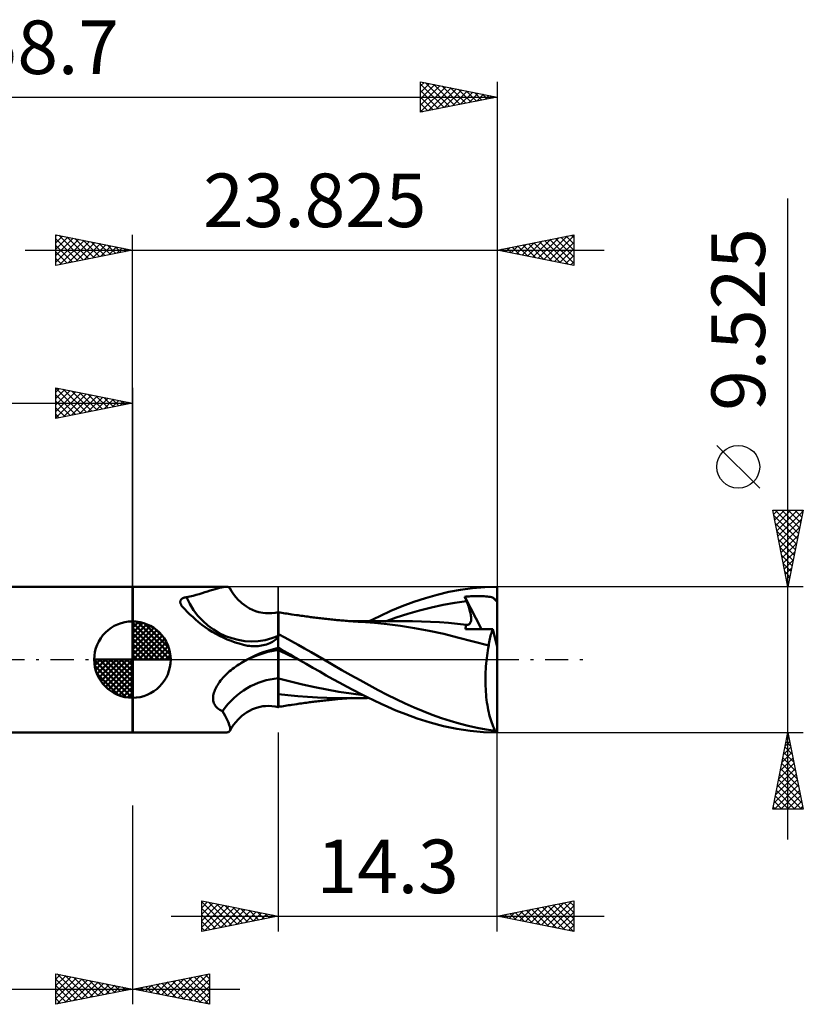
# Model space of a CAD drawing. Units: millimetres. Extents: x -51.9 to 43.8, y -22.5 to 41.8.
# Drawn here: x -7.4 to 43.8, y -22.5 to 41.8 of the extents above; entities that cross this region are included whole.
import ezdxf
from ezdxf.enums import TextEntityAlignment as Align

# ---------------------------------------------------------------- set-up
doc = ezdxf.new("R2010")
doc.units = ezdxf.units.MM
doc.header["$LTSCALE"] = 3.8
doc.linetypes.add('LONGDASH_DASH', pattern=[0.85, 0.4, -0.2, 0.05, -0.2])
for name, color, linetype in [('1', 4, 'CONTINUOUS'), ('2', 7, 'CONTINUOUS'), ('4', 2, 'LONGDASH_DASH'), ('CUT', 1, 'CONTINUOUS'), ('NOCUT', 7, 'CONTINUOUS'), ('SK1', 4, 'CONTINUOUS'), ('SK2', 7, 'CONTINUOUS'), ('SK4', 2, 'LONGDASH_DASH')]:
    doc.layers.add(name, color=color, linetype=linetype)
doc.styles.get("Standard").update_dxf_attribs({"font": 'Monospac821 BT'})

msp = doc.modelspace()

# ---------------------------------------------------------------- linework, layer by layer
at = {"layer": '1', "color": 4, "linetype": 'CONTINUOUS', "lineweight": 50}
for p, q in [((-0.01, 4.762), (0.015, 4.762)), ((-0.01, -4.763), (-0.01, 4.762)), ((0.015, -4.763), (0.015, 4.762)), ((0.015, 4.762), (6.109, 4.762)), ((4.905, 4.456), (5.076, 4.511)), ((5.076, 4.511), (5.239, 4.562)), ((5.239, 4.562), (5.393, 4.61)), ((5.393, 4.61), (5.539, 4.653)), ((5.539, 4.653), (5.675, 4.691)), ((5.675, 4.691), (5.801, 4.721)), ((5.801, 4.721), (5.916, 4.744)), ((5.916, 4.744), (6.019, 4.758)), ((6.019, 4.758), (6.109, 4.762)), ((6.166, 4.76), (6.109, 4.762)), ((6.216, 4.752), (6.166, 4.76)), ((6.26, 4.738), (6.216, 4.752)), ((6.296, 4.719), (6.26, 4.738)), ((6.325, 4.693), (6.296, 4.719)), ((6.347, 4.662), (6.325, 4.693)), ((6.459, 4.467), (6.347, 4.662)), ((20.66, 4.418), (21.421, 4.565)), ((21.421, 4.565), (22.207, 4.673)), ((22.207, 4.673), (23.011, 4.74)), ((23.011, 4.74), (23.815, 4.762)), ((23.815, 0.835), (23.815, 4.762)), ((3.13, 3.85), (3.139, 3.871)), ((3.139, 3.871), (3.15, 3.892)), ((3.15, 3.892), (3.163, 3.912)), ((3.163, 3.912), (3.179, 3.931)), ((3.179, 3.931), (3.197, 3.949)), ((3.197, 3.949), (3.218, 3.967)), ((3.218, 3.967), (3.24, 3.983)), ((3.24, 3.983), (3.265, 3.998)), ((3.265, 3.998), (3.292, 4.013)), ((3.292, 4.013), (3.32, 4.026)), ((3.32, 4.026), (3.35, 4.037)), ((3.35, 4.037), (3.382, 4.048)), ((3.382, 4.048), (3.415, 4.057)), ((3.415, 4.057), (3.45, 4.065)), ((3.45, 4.065), (3.485, 4.071)), ((3.485, 4.071), (3.521, 4.077)), ((3.521, 4.077), (3.738, 4.123)), ((3.738, 4.123), (3.949, 4.174)), ((3.949, 4.174), (4.154, 4.228)), ((4.154, 4.228), (4.352, 4.284)), ((4.352, 4.284), (4.543, 4.342)), ((4.543, 4.342), (4.728, 4.399)), ((4.728, 4.399), (4.905, 4.456)), ((6.592, 4.268), (6.459, 4.467)), ((6.738, 4.08), (6.592, 4.268)), ((6.897, 3.905), (6.738, 4.08)), ((7.066, 3.743), (6.897, 3.905)), ((18.375, 3.766), (19.138, 4.017)), ((19.138, 4.017), (19.902, 4.235)), ((19.902, 4.235), (20.66, 4.418)), ((21.699, 4.106), (21.796, 4.115)), ((21.715, 4.065), (21.699, 4.106)), ((22.794, 1.982), (21.699, 4.106)), ((21.732, 4.024), (21.715, 4.065)), ((21.749, 3.983), (21.732, 4.024)), ((21.766, 3.942), (21.749, 3.983)), ((21.783, 3.9), (21.766, 3.942)), ((21.8, 3.859), (21.783, 3.9)), ((21.796, 4.115), (21.894, 4.122)), ((21.894, 4.122), (21.993, 4.129)), ((21.993, 4.129), (22.091, 4.135)), ((22.091, 4.135), (22.188, 4.14)), ((22.188, 4.14), (22.286, 4.144)), ((22.286, 4.144), (22.383, 4.147)), ((22.383, 4.147), (22.479, 4.149)), ((22.479, 4.149), (22.575, 4.15)), ((22.575, 4.15), (22.669, 4.15)), ((22.767, 4.149), (22.669, 4.15)), ((22.871, 4.146), (22.767, 4.149)), ((22.977, 4.141), (22.871, 4.146)), ((23.083, 4.134), (22.977, 4.141)), ((23.186, 4.123), (23.083, 4.134)), ((23.283, 4.11), (23.186, 4.123)), ((23.369, 4.093), (23.283, 4.11)), ((23.441, 4.074), (23.369, 4.093)), ((23.503, 4.051), (23.441, 4.074)), ((23.554, 4.027), (23.503, 4.051)), ((23.598, 3.999), (23.554, 4.027)), ((23.636, 3.966), (23.598, 3.999)), ((23.669, 3.929), (23.636, 3.966)), ((23.669, 3.929), (23.693, 3.93)), ((23.682, 3.914), (23.669, 3.929)), ((23.698, 3.897), (23.682, 3.914)), ((23.693, 3.93), (23.718, 3.93)), ((23.717, 3.88), (23.698, 3.897)), ((23.738, 3.862), (23.717, 3.88)), ((23.718, 3.93), (23.742, 3.93)), ((23.761, 3.844), (23.738, 3.862)), ((23.742, 3.93), (23.766, 3.93)), ((23.766, 3.93), (23.791, 3.93)), ((23.815, 3.93), (23.791, 3.93)), ((3.116, 3.78), (3.119, 3.804)), ((3.116, 3.755), (3.116, 3.78)), ((3.119, 3.729), (3.116, 3.755)), ((3.119, 3.804), (3.123, 3.827)), ((3.124, 3.702), (3.119, 3.729)), ((3.123, 3.827), (3.13, 3.85)), ((3.131, 3.674), (3.124, 3.702)), ((3.14, 3.646), (3.131, 3.674)), ((3.152, 3.618), (3.14, 3.646)), ((3.167, 3.588), (3.152, 3.618)), ((3.178, 3.567), (3.167, 3.588)), ((3.191, 3.545), (3.178, 3.567)), ((3.206, 3.523), (3.191, 3.545)), ((3.221, 3.501), (3.206, 3.523)), ((3.238, 3.479), (3.221, 3.501)), ((3.256, 3.456), (3.238, 3.479)), ((3.413, 3.292), (3.256, 3.456)), ((3.577, 3.124), (3.413, 3.292)), ((7.134, 3.684), (7.066, 3.743)), ((7.281, 3.569), (7.134, 3.684)), ((7.434, 3.464), (7.281, 3.569)), ((7.63, 3.348), (7.434, 3.464)), ((7.831, 3.249), (7.63, 3.348)), ((8.039, 3.168), (7.831, 3.249)), ((16.879, 3.178), (17.616, 3.484)), ((17.616, 3.484), (18.375, 3.766)), ((18.754, 3.216), (19.519, 3.41)), ((19.519, 3.41), (20.285, 3.576)), ((20.285, 3.576), (21.051, 3.714)), ((21.051, 3.714), (21.817, 3.818)), ((21.817, 3.818), (21.8, 3.859)), ((21.857, 3.72), (21.817, 3.818)), ((21.894, 3.624), (21.857, 3.72)), ((21.928, 3.53), (21.894, 3.624)), ((21.96, 3.438), (21.928, 3.53)), ((21.989, 3.348), (21.96, 3.438)), ((22.015, 3.26), (21.989, 3.348)), ((22.039, 3.175), (22.015, 3.26)), ((23.787, 3.825), (23.761, 3.844)), ((23.815, 3.806), (23.787, 3.825)), ((3.748, 2.955), (3.577, 3.124)), ((3.928, 2.784), (3.748, 2.955)), ((4.117, 2.614), (3.928, 2.784)), ((4.315, 2.446), (4.117, 2.614)), ((8.249, 3.105), (8.039, 3.168)), ((8.501, 3.053), (8.249, 3.105)), ((8.675, 3.033), (8.501, 3.053)), ((8.889, 3.024), (8.675, 3.033)), ((8.889, 3.024), (9.102, 3.033)), ((9.102, 3.033), (9.31, 3.06)), ((9.31, 3.06), (9.515, 3.104)), ((9.515, 3.104), (9.517, 3.104)), ((9.515, -3.104), (9.515, 3.104)), ((9.517, 3.104), (9.518, 3.105)), ((9.518, 3.105), (9.52, 3.105)), ((9.52, 3.105), (9.522, 3.106)), ((9.522, 3.106), (9.523, 3.106)), ((9.523, 3.106), (9.525, 3.107)), ((9.525, 1.503), (9.525, 3.107)), ((9.634, 3.073), (9.525, 3.091)), ((9.743, 3.055), (9.634, 3.073)), ((9.852, 3.038), (9.743, 3.055)), ((9.961, 3.021), (9.852, 3.038)), ((10.07, 3.004), (9.961, 3.021)), ((10.179, 2.987), (10.07, 3.004)), ((10.288, 2.97), (10.179, 2.987)), ((10.397, 2.954), (10.288, 2.97)), ((10.551, 2.931), (10.397, 2.954)), ((10.706, 2.909), (10.551, 2.931)), ((10.811, 2.894), (10.706, 2.909)), ((10.915, 2.879), (10.811, 2.894)), ((11.02, 2.864), (10.915, 2.879)), ((11.124, 2.85), (11.02, 2.864)), ((11.229, 2.835), (11.124, 2.85)), ((11.333, 2.821), (11.229, 2.835)), ((11.438, 2.807), (11.333, 2.821)), ((11.543, 2.793), (11.438, 2.807)), ((11.629, 2.782), (11.543, 2.793)), ((11.715, 2.771), (11.629, 2.782)), ((11.801, 2.76), (11.715, 2.771)), ((11.887, 2.749), (11.801, 2.76)), ((11.985, 2.737), (11.887, 2.749)), ((12.082, 2.725), (11.985, 2.737)), ((12.18, 2.713), (12.082, 2.725)), ((12.278, 2.701), (12.18, 2.713)), ((12.375, 2.69), (12.278, 2.701)), ((12.473, 2.678), (12.375, 2.69)), ((12.57, 2.667), (12.473, 2.678)), ((12.668, 2.656), (12.57, 2.667)), ((12.768, 2.645), (12.668, 2.656)), ((12.868, 2.634), (12.768, 2.645)), ((12.968, 2.624), (12.868, 2.634)), ((13.068, 2.613), (12.968, 2.624)), ((13.16, 2.604), (13.068, 2.613)), ((13.251, 2.595), (13.16, 2.604)), ((13.343, 2.587), (13.251, 2.595)), ((13.434, 2.578), (13.343, 2.587)), ((13.525, 2.57), (13.434, 2.578)), ((15.419, 2.498), (16.152, 2.848)), ((16.152, 2.848), (16.879, 3.178)), ((16.456, 2.469), (17.222, 2.747)), ((17.222, 2.747), (17.988, 2.995)), ((17.988, 2.995), (18.754, 3.216)), ((22.059, 3.093), (22.039, 3.175)), ((22.077, 3.013), (22.059, 3.093)), ((22.091, 2.936), (22.077, 3.013)), ((22.102, 2.862), (22.091, 2.936)), ((22.11, 2.791), (22.102, 2.862)), ((22.108, 2.538), (22.114, 2.595)), ((22.115, 2.722), (22.11, 2.791)), ((22.114, 2.595), (22.116, 2.657)), ((22.116, 2.657), (22.115, 2.722)), ((4.522, 2.282), (4.315, 2.446)), ((4.738, 2.123), (4.522, 2.282)), ((4.961, 1.97), (4.738, 2.123)), ((5.192, 1.824), (4.961, 1.97)), ((13.617, 2.562), (13.525, 2.57)), ((13.708, 2.554), (13.617, 2.562)), ((13.8, 2.546), (13.708, 2.554)), ((13.912, 2.537), (13.8, 2.546)), ((14.025, 2.528), (13.912, 2.537)), ((14.137, 2.52), (14.025, 2.528)), ((14.25, 2.511), (14.137, 2.52)), ((14.336, 2.505), (14.25, 2.511)), ((14.417, 2.511), (14.312, 2.512)), ((14.422, 2.499), (14.336, 2.505)), ((14.522, 2.511), (14.417, 2.511)), ((14.509, 2.493), (14.422, 2.499)), ((14.595, 2.488), (14.509, 2.493)), ((14.625, 2.511), (14.522, 2.511)), ((14.682, 2.482), (14.595, 2.488)), ((14.722, 2.511), (14.625, 2.511)), ((14.768, 2.477), (14.682, 2.482)), ((14.916, 2.51), (14.722, 2.511)), ((14.854, 2.472), (14.768, 2.477)), ((14.941, 2.467), (14.854, 2.472)), ((15.013, 2.51), (14.916, 2.51)), ((15.795, 2.406), (14.941, 2.467)), ((15.11, 2.51), (15.013, 2.51)), ((15.207, 2.51), (15.11, 2.51)), ((15.304, 2.51), (15.207, 2.51)), ((15.409, 2.509), (15.304, 2.51)), ((15.536, 2.509), (15.409, 2.509)), ((15.66, 2.509), (15.536, 2.509)), ((15.788, 2.509), (15.66, 2.509)), ((15.889, 2.509), (15.788, 2.509)), ((16.631, 2.318), (15.795, 2.406)), ((15.976, 2.508), (15.889, 2.509)), ((16.064, 2.508), (15.976, 2.508)), ((16.151, 2.508), (16.064, 2.508)), ((16.239, 2.508), (16.151, 2.508)), ((16.326, 2.508), (16.239, 2.508)), ((16.413, 2.508), (16.326, 2.508)), ((16.501, 2.508), (16.413, 2.508)), ((16.621, 2.507), (16.501, 2.508)), ((16.76, 2.507), (16.621, 2.507)), ((17.493, 2.201), (16.631, 2.318)), ((16.897, 2.507), (16.76, 2.507)), ((17.034, 2.507), (16.897, 2.507)), ((17.19, 2.507), (17.034, 2.507)), ((17.353, 2.506), (17.19, 2.507)), ((17.515, 2.506), (17.353, 2.506)), ((18.426, 2.052), (17.493, 2.201)), ((17.678, 2.506), (17.515, 2.506)), ((17.832, 2.505), (17.678, 2.506)), ((17.985, 2.505), (17.832, 2.505)), ((18.139, 2.504), (17.985, 2.505)), ((18.292, 2.504), (18.139, 2.504)), ((18.878, 2.496), (18.292, 2.504)), ((19.374, 1.877), (18.426, 2.052)), ((19.463, 2.476), (18.878, 2.496)), ((20.049, 2.444), (19.463, 2.476)), ((20.635, 2.398), (20.049, 2.444)), ((21.22, 2.341), (20.635, 2.398)), ((21.806, 2.271), (21.22, 2.341)), ((21.747, 1.987), (21.75, 2.034)), ((21.995, 1.986), (21.747, 1.987)), ((21.75, 2.034), (21.754, 2.08)), ((21.754, 2.08), (21.76, 2.122)), ((21.76, 2.122), (21.769, 2.163)), ((21.769, 2.163), (21.779, 2.201)), ((21.779, 2.201), (21.792, 2.238)), ((21.792, 2.238), (21.806, 2.271)), ((21.807, 2.271), (21.806, 2.271)), ((21.807, 2.271), (21.807, 2.271)), ((21.808, 2.271), (21.807, 2.271)), ((21.808, 2.271), (21.808, 2.271)), ((21.809, 2.271), (21.808, 2.271)), ((21.809, 2.271), (21.809, 2.271)), ((21.858, 2.268), (21.809, 2.271)), ((21.858, 2.268), (21.902, 2.272)), ((21.902, 2.272), (21.943, 2.283)), ((21.943, 2.283), (21.979, 2.301)), ((21.979, 2.301), (22.012, 2.325)), ((22.242, 1.985), (21.995, 1.986)), ((22.012, 2.325), (22.04, 2.356)), ((22.04, 2.356), (22.063, 2.393)), ((22.063, 2.393), (22.082, 2.436)), ((22.082, 2.436), (22.097, 2.484)), ((22.097, 2.484), (22.108, 2.538)), ((22.49, 1.984), (22.242, 1.985)), ((22.741, 1.982), (22.49, 1.984)), ((22.997, 1.981), (22.741, 1.982)), ((23.258, 1.98), (22.997, 1.981)), ((23.527, 1.978), (23.258, 1.98)), ((23.496, 1.902), (23.527, 1.978)), ((23.815, 0.835), (23.527, 1.978)), ((5.43, 1.686), (5.192, 1.824)), ((5.674, 1.557), (5.43, 1.686)), ((5.924, 1.436), (5.674, 1.557)), ((6.179, 1.324), (5.924, 1.436)), ((6.439, 1.221), (6.179, 1.324)), ((9.299, 1.268), (9.365, 1.322)), ((9.365, 1.322), (9.424, 1.377)), ((9.424, 1.377), (9.474, 1.432)), ((9.474, 1.432), (9.515, 1.488)), ((9.515, 1.488), (9.516, 1.49)), ((9.516, 1.49), (9.518, 1.492)), ((9.518, 1.492), (9.519, 1.494)), ((9.519, 1.494), (9.521, 1.497)), ((9.521, 1.497), (9.522, 1.499)), ((9.522, 1.499), (9.524, 1.501)), ((9.524, 1.501), (9.525, 1.503)), ((9.951, 1.44), (9.525, 1.671)), ((10.379, 1.206), (9.951, 1.44)), ((20.326, 1.674), (19.374, 1.877)), ((21.234, 1.449), (20.326, 1.674)), ((22.239, 1.189), (21.234, 1.449)), ((23.318, 1.248), (23.339, 1.353)), ((23.339, 1.353), (23.361, 1.455)), ((23.361, 1.455), (23.386, 1.553)), ((23.386, 1.553), (23.411, 1.647)), ((23.411, 1.647), (23.438, 1.736)), ((23.438, 1.736), (23.467, 1.822)), ((23.467, 1.822), (23.496, 1.902)), ((6.704, 1.128), (6.439, 1.221)), ((6.972, 1.044), (6.704, 1.128)), ((7.243, 0.97), (6.972, 1.044)), ((7.517, 0.906), (7.243, 0.97)), ((7.63, 0.89), (7.517, 0.906)), ((7.744, 0.878), (7.63, 0.89)), ((7.858, 0.871), (7.744, 0.878)), ((7.972, 0.87), (7.858, 0.871)), ((7.972, 0.87), (8.086, 0.873)), ((8.086, 0.873), (8.2, 0.881)), ((8.2, 0.881), (8.313, 0.894)), ((8.313, 0.894), (8.426, 0.912)), ((8.426, 0.912), (8.537, 0.935)), ((8.537, 0.935), (8.646, 0.962)), ((8.646, 0.962), (8.754, 0.995)), ((8.754, 0.995), (8.859, 1.032)), ((8.859, 1.032), (8.96, 1.073)), ((8.892, 0.599), (9.199, 0.69)), ((8.96, 1.073), (9.055, 1.118)), ((9.055, 1.118), (9.143, 1.166)), ((9.143, 1.166), (9.225, 1.216)), ((9.199, 0.69), (9.515, 0.769)), ((9.225, 1.216), (9.299, 1.268)), ((9.515, 0.769), (9.516, 0.769)), ((9.516, 0.769), (9.518, 0.77)), ((9.518, 0.77), (9.519, 0.77)), ((9.519, 0.77), (9.521, 0.77)), ((9.521, 0.77), (9.522, 0.771)), ((9.522, 0.771), (9.524, 0.771)), ((9.524, 0.771), (9.525, 0.771)), ((9.525, 0.76), (9.525, 0.771)), ((9.715, 0.652), (9.525, 0.76)), ((9.525, 0.74), (9.525, 0.76)), ((9.525, 0.721), (9.525, 0.74)), ((9.525, 0.701), (9.525, 0.721)), ((9.525, 0.681), (9.525, 0.701)), ((9.525, 0.662), (9.525, 0.681)), ((9.525, 0.642), (9.525, 0.662)), ((9.906, 0.544), (9.715, 0.652)), ((10.807, 0.968), (10.379, 1.206)), ((11.234, 0.728), (10.807, 0.968)), ((11.66, 0.484), (11.234, 0.728)), ((23.265, 0.913), (22.239, 1.189)), ((23.205, 0.596), (23.234, 0.757)), ((23.234, 0.757), (23.265, 0.913)), ((23.265, 0.913), (23.281, 1.028)), ((23.281, 1.028), (23.299, 1.139)), ((23.299, 1.139), (23.318, 1.248)), ((23.815, -4.718), (23.815, 0.835)), ((7.398, -0.043), (7.476, 0)), ((7.476, 0), (7.743, 0.138)), ((7.743, 0.138), (8.018, 0.268)), ((8.018, 0.268), (8.301, 0.388)), ((8.301, 0.388), (8.592, 0.499)), ((8.592, 0.499), (8.892, 0.599)), ((9.525, 0.622), (9.525, 0.642)), ((9.755, 0.515), (9.525, 0.622)), ((9.525, 0.594), (9.525, 0.622)), ((9.525, 0.556), (9.525, 0.594)), ((9.525, 0.508), (9.525, 0.556)), ((9.525, 0.451), (9.525, 0.508)), ((9.525, 0.385), (9.525, 0.451)), ((9.525, 0.31), (9.525, 0.385)), ((9.525, 0.227), (9.525, 0.31)), ((9.525, 0.136), (9.525, 0.227)), ((9.525, 0.038), (9.525, 0.136)), ((9.525, -0.067), (9.525, 0.038)), ((9.986, 0.407), (9.755, 0.515)), ((10.097, 0.435), (9.906, 0.544)), ((10.216, 0.299), (9.986, 0.407)), ((10.288, 0.327), (10.097, 0.435)), ((10.447, 0.19), (10.216, 0.299)), ((10.479, 0.218), (10.288, 0.327)), ((10.677, 0.082), (10.447, 0.19)), ((10.67, 0.109), (10.479, 0.218)), ((10.861, 0), (10.67, 0.109)), ((10.908, -0.027), (10.677, 0.082)), ((10.869, -0.004), (10.861, 0)), ((12.079, 0.241), (11.66, 0.484)), ((12.49, 0), (12.079, 0.241)), ((13.075, -0.343), (12.49, 0)), ((23.112, -0.084), (23.132, 0.091)), ((23.132, 0.091), (23.154, 0.263)), ((23.154, 0.263), (23.178, 0.431)), ((23.178, 0.431), (23.205, 0.596)), ((6.438, -0.685), (6.536, -0.607)), ((6.536, -0.607), (6.635, -0.53)), ((6.635, -0.53), (6.737, -0.456)), ((6.737, -0.456), (6.84, -0.385)), ((6.84, -0.385), (6.945, -0.316)), ((6.945, -0.316), (7.018, -0.268)), ((7.018, -0.268), (7.093, -0.222)), ((7.093, -0.222), (7.168, -0.176)), ((7.168, -0.176), (7.244, -0.131)), ((7.244, -0.131), (7.321, -0.087)), ((7.321, -0.087), (7.398, -0.043)), ((9.525, -0.179), (9.525, -0.067)), ((9.525, -0.297), (9.525, -0.179)), ((9.525, -0.42), (9.525, -0.297)), ((9.525, -0.548), (9.525, -0.42)), ((9.525, -0.68), (9.525, -0.548)), ((10.877, -0.009), (10.869, -0.004)), ((10.885, -0.013), (10.877, -0.009)), ((10.892, -0.018), (10.885, -0.013)), ((10.9, -0.022), (10.892, -0.018)), ((10.908, -0.027), (10.9, -0.022)), ((11.348, -0.279), (10.908, -0.027)), ((11.786, -0.53), (11.348, -0.279)), ((12.223, -0.783), (11.786, -0.53)), ((13.668, -0.683), (13.075, -0.343)), ((23.06, -0.809), (23.069, -0.625)), ((23.069, -0.625), (23.081, -0.442)), ((23.081, -0.442), (23.095, -0.262)), ((23.095, -0.262), (23.112, -0.084)), ((5.825, -1.287), (5.902, -1.198)), ((5.902, -1.198), (5.983, -1.109)), ((5.983, -1.109), (6.069, -1.02)), ((6.069, -1.02), (6.157, -0.933)), ((6.157, -0.933), (6.248, -0.849)), ((6.248, -0.849), (6.342, -0.766)), ((6.342, -0.766), (6.438, -0.685)), ((9.525, -0.816), (9.525, -0.68)), ((9.525, -0.954), (9.525, -0.816)), ((9.525, -1.095), (9.525, -0.954)), ((9.525, -1.237), (9.525, -1.095)), ((10.316, -1.438), (9.525, -1.237)), ((9.525, -1.317), (9.525, -1.237)), ((12.655, -1.032), (12.223, -0.783)), ((13.089, -1.279), (12.655, -1.032)), ((13.532, -1.524), (13.089, -1.279)), ((14.264, -1.019), (13.668, -0.683)), ((14.862, -1.349), (14.264, -1.019)), ((23.051, -1.179), (23.054, -0.993)), ((23.051, -1.364), (23.051, -1.179)), ((23.054, -0.993), (23.06, -0.809)), ((5.381, -1.989), (5.42, -1.902)), ((5.42, -1.902), (5.463, -1.816)), ((5.463, -1.816), (5.512, -1.729)), ((5.512, -1.729), (5.565, -1.642)), ((5.565, -1.642), (5.623, -1.554)), ((5.623, -1.554), (5.685, -1.465)), ((5.685, -1.465), (5.753, -1.376)), ((5.753, -1.376), (5.825, -1.287)), ((9.525, -1.395), (9.525, -1.317)), ((9.525, -1.47), (9.525, -1.395)), ((9.525, -1.544), (9.525, -1.47)), ((9.525, -1.616), (9.525, -1.544)), ((9.525, -1.685), (9.525, -1.616)), ((9.525, -1.753), (9.525, -1.685)), ((9.525, -1.818), (9.525, -1.753)), ((9.525, -1.88), (9.525, -1.818)), ((9.525, -1.94), (9.525, -1.88)), ((11.106, -1.625), (10.316, -1.438)), ((11.897, -1.8), (11.106, -1.625)), ((12.688, -1.961), (11.897, -1.8)), ((13.981, -1.765), (13.532, -1.524)), ((14.431, -2.001), (13.981, -1.765)), ((15.459, -1.672), (14.862, -1.349)), ((16.051, -1.987), (15.459, -1.672)), ((23.053, -1.549), (23.051, -1.364)), ((23.059, -1.734), (23.053, -1.549)), ((23.067, -1.918), (23.059, -1.734)), ((23.078, -2.101), (23.067, -1.918)), ((5.256, -2.516), (5.261, -2.429)), ((5.258, -2.602), (5.256, -2.516)), ((5.261, -2.429), (5.273, -2.341)), ((5.273, -2.341), (5.292, -2.253)), ((5.292, -2.253), (5.316, -2.164)), ((5.316, -2.164), (5.346, -2.076)), ((5.346, -2.076), (5.381, -1.989)), ((9.525, -1.998), (9.525, -1.94)), ((9.525, -3.107), (9.525, -1.998)), ((10.153, -2.326), (9.525, -2.249)), ((10.79, -2.39), (10.153, -2.326)), ((11.434, -2.442), (10.79, -2.39)), ((12.074, -2.48), (11.434, -2.442)), ((12.693, -2.505), (12.074, -2.48)), ((13.479, -2.102), (12.688, -1.961)), ((13.361, -2.513), (12.693, -2.505)), ((13.361, -2.513), (13.468, -2.513)), ((13.468, -2.513), (13.574, -2.513)), ((14.269, -2.222), (13.479, -2.102)), ((13.482, -2.574), (13.574, -2.565)), ((13.574, -2.513), (13.681, -2.513)), ((13.574, -2.565), (13.667, -2.557)), ((13.667, -2.557), (13.759, -2.55)), ((13.681, -2.513), (13.787, -2.512)), ((13.759, -2.55), (13.862, -2.541)), ((13.787, -2.512), (13.894, -2.512)), ((13.862, -2.541), (13.979, -2.532)), ((13.894, -2.512), (14, -2.512)), ((13.979, -2.532), (14.093, -2.523)), ((14, -2.512), (14.107, -2.512)), ((14.093, -2.523), (14.211, -2.514)), ((14.107, -2.512), (14.213, -2.512)), ((14.211, -2.514), (14.304, -2.507)), ((14.213, -2.512), (14.318, -2.512)), ((15.06, -2.321), (14.269, -2.222)), ((14.318, -2.512), (14.423, -2.511)), ((14.423, -2.511), (14.529, -2.511)), ((14.882, -2.232), (14.431, -2.001)), ((14.529, -2.511), (14.631, -2.511)), ((14.631, -2.511), (14.728, -2.511)), ((14.728, -2.511), (14.825, -2.511)), ((14.825, -2.511), (15.213, -2.51)), ((15.333, -2.456), (14.882, -2.232)), ((15.213, -2.51), (15.31, -2.51)), ((15.31, -2.51), (15.418, -2.509)), ((15.782, -2.673), (15.333, -2.456)), ((16.633, -2.292), (16.051, -1.987)), ((17.214, -2.584), (16.633, -2.292)), ((23.092, -2.281), (23.078, -2.101)), ((23.109, -2.459), (23.092, -2.281)), ((23.129, -2.633), (23.109, -2.459)), ((5.268, -2.686), (5.258, -2.602)), ((5.286, -2.768), (5.268, -2.686)), ((5.312, -2.848), (5.286, -2.768)), ((5.346, -2.923), (5.312, -2.848)), ((5.388, -2.995), (5.346, -2.923)), ((5.439, -3.063), (5.388, -2.995)), ((5.497, -3.126), (5.439, -3.063)), ((5.562, -3.185), (5.497, -3.126)), ((5.634, -3.238), (5.562, -3.185)), ((7.831, -3.249), (8.039, -3.168)), ((8.039, -3.168), (8.249, -3.105)), ((8.249, -3.105), (8.501, -3.053)), ((8.501, -3.053), (8.675, -3.033)), ((8.675, -3.033), (8.889, -3.024)), ((9.102, -3.033), (8.889, -3.024)), ((9.31, -3.06), (9.102, -3.033)), ((9.515, -3.104), (9.31, -3.06)), ((9.517, -3.104), (9.515, -3.104)), ((9.518, -3.105), (9.517, -3.104)), ((9.52, -3.105), (9.518, -3.105)), ((9.522, -3.106), (9.52, -3.105)), ((9.523, -3.106), (9.522, -3.106)), ((9.525, -3.107), (9.523, -3.106)), ((9.525, -3.091), (9.635, -3.073)), ((9.635, -3.073), (9.746, -3.055)), ((9.746, -3.055), (9.856, -3.037)), ((9.856, -3.037), (9.967, -3.02)), ((9.967, -3.02), (10.077, -3.003)), ((10.077, -3.003), (10.188, -2.986)), ((10.188, -2.986), (10.298, -2.969)), ((10.298, -2.969), (10.409, -2.952)), ((10.409, -2.952), (10.571, -2.928)), ((10.571, -2.928), (10.721, -2.907)), ((10.721, -2.907), (10.827, -2.891)), ((10.827, -2.891), (10.932, -2.876)), ((10.932, -2.876), (11.038, -2.862)), ((11.038, -2.862), (11.144, -2.847)), ((11.144, -2.847), (11.25, -2.832)), ((11.25, -2.832), (11.356, -2.818)), ((11.356, -2.818), (11.463, -2.804)), ((11.463, -2.804), (11.564, -2.791)), ((11.564, -2.791), (11.651, -2.779)), ((11.651, -2.779), (11.739, -2.768)), ((11.739, -2.768), (11.826, -2.757)), ((11.826, -2.757), (11.915, -2.746)), ((11.915, -2.746), (12.016, -2.733)), ((12.016, -2.733), (12.115, -2.721)), ((12.115, -2.721), (12.213, -2.709)), ((12.213, -2.709), (12.312, -2.697)), ((12.312, -2.697), (12.411, -2.685)), ((12.411, -2.685), (12.51, -2.674)), ((12.51, -2.674), (12.609, -2.663)), ((12.609, -2.663), (12.708, -2.651)), ((12.708, -2.651), (12.81, -2.64)), ((12.81, -2.64), (12.912, -2.629)), ((12.912, -2.629), (13.015, -2.619)), ((13.015, -2.619), (13.111, -2.609)), ((13.111, -2.609), (13.204, -2.6)), ((13.204, -2.6), (13.296, -2.591)), ((13.296, -2.591), (13.389, -2.582)), ((13.389, -2.582), (13.482, -2.574)), ((16.229, -2.883), (15.782, -2.673)), ((16.676, -3.088), (16.229, -2.883)), ((17.205, -3.317), (16.676, -3.088)), ((17.803, -2.864), (17.214, -2.584)), ((18.394, -3.127), (17.803, -2.864)), ((18.987, -3.374), (18.394, -3.127)), ((23.151, -2.803), (23.129, -2.633)), ((23.176, -2.97), (23.151, -2.803)), ((23.204, -3.133), (23.176, -2.97)), ((23.234, -3.292), (23.204, -3.133)), ((5.71, -3.287), (5.634, -3.238)), ((5.792, -3.33), (5.71, -3.287)), ((5.878, -3.369), (5.792, -3.33)), ((5.964, -3.521), (5.878, -3.369)), ((6.043, -3.667), (5.964, -3.521)), ((6.114, -3.806), (6.043, -3.667)), ((6.178, -3.938), (6.114, -3.806)), ((6.897, -3.905), (7.066, -3.743)), ((7.066, -3.743), (7.134, -3.684)), ((7.134, -3.684), (7.281, -3.569)), ((7.281, -3.569), (7.434, -3.464)), ((7.434, -3.464), (7.63, -3.348)), ((7.63, -3.348), (7.831, -3.249)), ((17.85, -3.574), (17.205, -3.317)), ((18.6, -3.843), (17.85, -3.574)), ((19.446, -4.108), (18.6, -3.843)), ((19.581, -3.605), (18.987, -3.374)), ((20.172, -3.818), (19.581, -3.605)), ((20.755, -4.012), (20.172, -3.818)), ((23.266, -3.446), (23.234, -3.292)), ((23.301, -3.595), (23.266, -3.446)), ((23.338, -3.738), (23.301, -3.595)), ((23.377, -3.875), (23.338, -3.738)), ((6.234, -4.063), (6.178, -3.938)), ((6.282, -4.178), (6.234, -4.063)), ((6.32, -4.285), (6.282, -4.178)), ((6.348, -4.382), (6.32, -4.285)), ((6.347, -4.662), (6.459, -4.467)), ((6.366, -4.468), (6.348, -4.382)), ((6.372, -4.544), (6.366, -4.468)), ((6.459, -4.467), (6.592, -4.268)), ((6.592, -4.268), (6.738, -4.08)), ((6.738, -4.08), (6.897, -3.905)), ((20.317, -4.339), (19.446, -4.108)), ((21.176, -4.522), (20.317, -4.339)), ((21.335, -4.185), (20.755, -4.012)), ((21.923, -4.336), (21.335, -4.185)), ((22.514, -4.465), (21.923, -4.336)), ((23.107, -4.571), (22.514, -4.465)), ((23.418, -4.006), (23.377, -3.875)), ((23.461, -4.131), (23.418, -4.006)), ((23.505, -4.249), (23.461, -4.131)), ((23.552, -4.361), (23.505, -4.249)), ((23.599, -4.466), (23.552, -4.361)), ((23.648, -4.564), (23.599, -4.466)), ((-0.01, -4.763), (0.015, -4.763)), ((0.015, -4.762), (6.109, -4.762)), ((6.109, -4.763), (6.166, -4.76)), ((6.166, -4.76), (6.216, -4.752)), ((6.216, -4.752), (6.26, -4.738)), ((6.26, -4.738), (6.296, -4.719)), ((6.296, -4.719), (6.325, -4.693)), ((6.325, -4.693), (6.347, -4.662)), ((6.347, -4.662), (6.366, -4.608)), ((6.366, -4.608), (6.372, -4.544)), ((22.052, -4.655), (21.176, -4.522)), ((22.934, -4.735), (22.052, -4.655)), ((23.815, -4.763), (22.934, -4.735)), ((23.699, -4.655), (23.107, -4.571)), ((23.699, -4.655), (23.648, -4.564)), ((23.815, -4.763), (23.815, -4.718))]:
    msp.add_line(p, q, dxfattribs=at)
for centre, major_axis, ratio, start_param, end_param in [((7.71, 6.105), (-0.644, 4.876), 0.941043, 1.872749, 3.404682), ((10.316, -6.449), (0.936, 7.094), 0.941043, 0.258501, 0.663106), ((10.316, -6.449), (0.936, 7.094), 0.941043, 0.257007, 0.258501), ((9.804, -6.381), (0.678, 5.138), 0.941043, 0.198654, 1.07343), ((9.804, -6.381), (0.678, 5.138), 0.941043, 0.196603, 0.198654), ((24.026, 0), (0, 4.763), 0.32492, 2.928632, 3.005031)]:
    msp.add_ellipse(centre, major_axis=major_axis, ratio=ratio, start_param=start_param, end_param=end_param, dxfattribs=at)
at = {"layer": '2', "color": 7, "linetype": 'CONTINUOUS', "lineweight": 25}
for p, q in [((42.815, -11.762), (42.815, 30.137)), ((-5.01, 25.762), (-5.01, 27.762)), ((-5.01, 27.762), (-0.01, 26.762)), ((-5.01, 27.668), (-4.932, 27.747)), ((-5.01, 27.244), (-4.578, 27.676)), ((-4.825, 27.726), (-3.22, 26.12)), ((-0.01, 4.762), (-0.01, 27.762)), ((23.815, 27.762), (23.815, 4.762)), ((23.815, 26.762), (28.815, 27.762)), ((26.858, 26.154), (28.38, 27.675)), ((27.212, 26.083), (28.815, 27.687)), ((28.681, 27.736), (28.815, 27.602)), ((28.815, 27.762), (28.815, 25.762)), ((-5.01, 26.82), (-4.224, 27.605)), ((-5.01, 26.396), (-3.871, 27.535)), ((-5.01, 27.486), (-3.574, 26.05)), ((-5.01, 25.971), (-3.517, 27.464)), ((-5.01, 27.062), (-3.927, 25.979)), ((-4.741, 25.816), (-3.164, 27.393)), ((-4.295, 27.619), (-2.867, 26.191)), ((-4.21, 25.922), (-2.81, 27.323)), ((-3.765, 27.513), (-2.513, 26.262)), ((-3.68, 26.029), (-2.457, 27.252)), ((-3.234, 27.407), (-2.16, 26.333)), ((-3.15, 26.135), (-2.103, 27.181)), ((-2.704, 27.301), (-1.806, 26.403)), ((-2.619, 26.241), (-1.75, 27.11)), ((-2.174, 27.195), (-1.452, 26.474)), ((-2.089, 26.347), (-1.396, 27.04)), ((-1.643, 27.089), (-1.099, 26.545)), ((24.737, 26.578), (25.198, 27.039)), ((25.09, 26.507), (25.728, 27.145)), ((25.146, 27.029), (25.811, 26.363)), ((25.444, 26.437), (26.258, 27.251)), ((25.499, 27.099), (26.342, 26.257)), ((25.797, 26.366), (26.789, 27.357)), ((25.853, 27.17), (26.872, 26.151)), ((26.151, 26.295), (27.319, 27.463)), ((26.206, 27.241), (27.402, 26.045)), ((26.504, 26.225), (27.849, 27.569)), ((26.56, 27.312), (27.933, 25.939)), ((26.914, 27.382), (28.463, 25.833)), ((27.267, 27.453), (28.815, 25.905)), ((27.565, 26.012), (28.815, 27.262)), ((27.621, 27.524), (28.815, 26.329)), ((27.974, 27.594), (28.815, 26.754)), ((28.328, 27.665), (28.815, 27.178)), ((-7.01, 26.762), (30.815, 26.762)), ((-0.01, 26.762), (-5.01, 25.762)), ((-5.01, 26.637), (-4.281, 25.908)), ((-1.559, 26.453), (-1.042, 26.969)), ((-1.113, 26.983), (-0.745, 26.615)), ((-1.028, 26.559), (-0.689, 26.898)), ((-0.583, 26.877), (-0.392, 26.686)), ((-0.498, 26.665), (-0.335, 26.828)), ((-0.052, 26.771), (-0.038, 26.757)), ((28.815, 25.762), (23.815, 26.762)), ((24.03, 26.72), (24.137, 26.827)), ((24.085, 26.817), (24.22, 26.681)), ((24.383, 26.649), (24.667, 26.933)), ((24.439, 26.887), (24.751, 26.575)), ((24.792, 26.958), (25.281, 26.469)), ((27.919, 25.942), (28.815, 26.838)), ((28.272, 25.871), (28.815, 26.414)), ((-5.01, 26.213), (-4.634, 25.838)), ((-5.01, 25.789), (-4.988, 25.767)), ((28.626, 25.8), (28.815, 25.99)), ((40.965, 11.2), (38.165, 14)), ((42.815, 4.762), (41.815, 9.762)), ((41.815, 9.762), (43.815, 9.762)), ((41.873, 9.474), (42.162, 9.762)), ((41.943, 9.12), (42.586, 9.762)), ((41.988, 9.762), (43.51, 8.24)), ((42.014, 8.767), (43.01, 9.762)), ((42.085, 8.413), (43.434, 9.762)), ((42.156, 8.06), (43.804, 9.708)), ((42.412, 9.762), (43.581, 8.593)), ((43.815, 9.762), (42.815, 4.762)), ((42.836, 9.762), (43.652, 8.947)), ((43.261, 9.762), (43.723, 9.3)), ((43.685, 9.762), (43.793, 9.654)), ((41.878, 9.448), (43.44, 7.886)), ((42.226, 7.706), (43.698, 9.178)), ((41.984, 8.918), (43.369, 7.533)), ((42.09, 8.387), (43.298, 7.179)), ((42.297, 7.352), (43.592, 8.647)), ((42.196, 7.857), (43.228, 6.826)), ((42.368, 6.999), (43.486, 8.117)), ((42.302, 7.327), (43.157, 6.472)), ((42.438, 6.645), (43.38, 7.587)), ((42.408, 6.796), (43.086, 6.118)), ((42.509, 6.292), (43.274, 7.056)), ((42.58, 5.938), (43.168, 6.526)), ((42.514, 6.266), (43.015, 5.765)), ((42.651, 5.585), (43.062, 5.996)), ((42.62, 5.736), (42.945, 5.411)), ((42.721, 5.231), (42.956, 5.465)), ((42.726, 5.205), (42.874, 5.058)), ((43.815, 4.762), (23.815, 4.762)), ((42.792, 4.878), (42.85, 4.935)), ((9.515, -4.763), (9.515, -17.762)), ((23.815, -17.762), (23.815, -4.763)), ((23.815, -4.763), (43.815, -4.763)), ((41.815, -9.763), (42.815, -4.763)), ((42.741, -5.131), (42.864, -5.008)), ((42.765, -5.015), (42.891, -5.141)), ((42.815, -4.763), (43.815, -9.763)), ((42.529, -6.192), (43.006, -5.716)), ((42.623, -5.722), (43.103, -6.202)), ((42.635, -5.662), (42.935, -5.362)), ((42.694, -5.369), (42.997, -5.672)), ((42.317, -7.253), (43.147, -6.423)), ((42.423, -6.722), (43.076, -6.069)), ((42.482, -6.429), (43.315, -7.263)), ((42.552, -6.076), (43.209, -6.732)), ((42.211, -7.783), (43.218, -6.776)), ((42.411, -6.783), (43.421, -7.793)), ((41.999, -8.844), (43.359, -7.483)), ((42.105, -8.313), (43.288, -7.13)), ((42.27, -7.49), (43.633, -8.854)), ((42.34, -7.136), (43.527, -8.323)), ((41.893, -9.374), (43.43, -7.837)), ((41.928, -9.763), (43.501, -8.19)), ((42.128, -8.197), (43.694, -9.763)), ((42.199, -7.843), (43.739, -9.384)), ((41.987, -8.904), (42.845, -9.763)), ((42.057, -8.551), (43.269, -9.763)), ((42.353, -9.763), (43.571, -8.544)), ((42.777, -9.763), (43.642, -8.897)), ((-0.01, -9.525), (-0.01, -22.525)), ((0.015, -22.525), (0.015, -9.525)), ((41.845, -9.611), (41.997, -9.763)), ((41.916, -9.258), (42.421, -9.763)), ((43.201, -9.763), (43.713, -9.251)), ((43.626, -9.763), (43.783, -9.605)), ((43.815, -9.763), (41.815, -9.763)), ((4.515, -17.762), (4.515, -15.762)), ((4.515, -15.762), (9.515, -16.762)), ((4.515, -15.789), (4.537, -15.767)), ((4.515, -15.831), (6.125, -17.441)), ((4.515, -16.213), (4.891, -15.838)), ((4.515, -16.638), (5.244, -15.908)), ((4.515, -17.062), (5.598, -15.979)), ((4.515, -17.486), (5.951, -16.05)), ((4.96, -15.851), (6.478, -17.37)), ((5.49, -15.957), (6.832, -17.299)), ((6.02, -16.064), (7.185, -17.228)), ((23.815, -16.762), (28.815, -15.762)), ((26.359, -17.271), (27.631, -15.999)), ((26.713, -17.342), (28.162, -15.893)), ((27.066, -17.413), (28.692, -15.787)), ((27.476, -16.03), (28.815, -17.37)), ((27.829, -15.96), (28.815, -16.946)), ((28.183, -15.889), (28.815, -16.521)), ((28.536, -15.818), (28.815, -16.097)), ((28.815, -15.762), (28.815, -17.762)), ((4.515, -16.255), (5.771, -17.511)), ((4.515, -16.68), (5.417, -17.582)), ((4.7, -17.726), (6.305, -16.12)), ((5.23, -17.619), (6.659, -16.191)), ((5.761, -17.513), (7.012, -16.262)), ((6.291, -17.407), (7.366, -16.333)), ((6.551, -16.17), (7.539, -17.158)), ((6.821, -17.301), (7.719, -16.403)), ((7.081, -16.276), (7.892, -17.087)), ((7.352, -17.195), (8.073, -16.474)), ((7.611, -16.382), (8.246, -17.016)), ((7.882, -17.089), (8.426, -16.545)), ((8.142, -16.488), (8.599, -16.946)), ((8.412, -16.983), (8.78, -16.615)), ((8.672, -16.594), (8.953, -16.875)), ((8.943, -16.877), (9.133, -16.686)), ((9.202, -16.7), (9.307, -16.804)), ((24.238, -16.847), (24.449, -16.636)), ((24.294, -16.667), (24.533, -16.906)), ((24.592, -16.918), (24.98, -16.53)), ((24.647, -16.596), (25.063, -17.012)), ((24.945, -16.989), (25.51, -16.423)), ((25.001, -16.525), (25.593, -17.118)), ((25.299, -17.059), (26.04, -16.317)), ((25.354, -16.455), (26.124, -17.224)), ((25.652, -17.13), (26.571, -16.211)), ((25.708, -16.384), (26.654, -17.33)), ((26.006, -17.201), (27.101, -16.105)), ((26.061, -16.313), (27.184, -17.436)), ((26.415, -16.243), (27.715, -17.542)), ((26.768, -16.172), (28.245, -17.649)), ((27.122, -16.101), (28.775, -17.755)), ((27.42, -17.483), (28.815, -16.088)), ((27.774, -17.554), (28.815, -16.513)), ((2.515, -16.762), (30.815, -16.762)), ((9.515, -16.762), (4.515, -17.762)), ((4.515, -17.104), (5.064, -17.653)), ((9.473, -16.771), (9.487, -16.757)), ((28.815, -17.762), (23.815, -16.762)), ((23.884, -16.776), (23.919, -16.742)), ((23.94, -16.738), (24.002, -16.8)), ((28.127, -17.625), (28.815, -16.937)), ((28.481, -17.696), (28.815, -17.361)), ((4.515, -17.528), (4.71, -17.723)), ((-5.01, -22.525), (-5.01, -20.525)), ((-5.01, -20.525), (-0.01, -21.525)), ((-5.01, -20.88), (-4.714, -20.584)), ((-4.924, -20.542), (-3.286, -22.18)), ((0.015, -21.525), (5.015, -20.525)), ((3.312, -22.184), (4.96, -20.536)), ((4.74, -20.58), (5.015, -20.855)), ((5.015, -20.525), (5.015, -22.525)), ((-5.01, -21.305), (-4.36, -20.655)), ((-5.01, -21.729), (-4.007, -20.726)), ((-5.01, -22.153), (-3.653, -20.796)), ((-5.01, -20.88), (-3.639, -22.251)), ((-4.945, -22.512), (-3.3, -20.867)), ((-4.414, -22.406), (-2.946, -20.938)), ((-4.394, -20.648), (-2.932, -22.109)), ((-3.884, -22.3), (-2.593, -21.008)), ((-3.863, -20.754), (-2.579, -22.039)), ((-3.354, -22.194), (-2.239, -21.079)), ((-3.333, -20.86), (-2.225, -21.968)), ((-2.823, -22.088), (-1.885, -21.15)), ((-2.803, -20.966), (-1.872, -21.897)), ((-2.293, -21.982), (-1.532, -21.221)), ((-2.272, -21.073), (-1.518, -21.827)), ((-1.742, -21.179), (-1.165, -21.756)), ((1.19, -21.76), (1.778, -21.172)), ((1.544, -21.831), (2.308, -21.066)), ((1.558, -21.216), (2.329, -21.988)), ((1.898, -21.902), (2.839, -20.96)), ((1.911, -21.146), (2.859, -22.094)), ((2.251, -21.972), (3.369, -20.854)), ((2.265, -21.075), (3.39, -22.2)), ((2.605, -22.043), (3.899, -20.748)), ((2.618, -21.004), (3.92, -22.306)), ((2.958, -22.114), (4.43, -20.642)), ((2.972, -20.934), (4.45, -22.412)), ((3.326, -20.863), (4.981, -22.518)), ((3.665, -22.255), (5.015, -20.905)), ((3.679, -20.792), (5.015, -22.128)), ((4.033, -20.721), (5.015, -21.704)), ((4.386, -20.651), (5.015, -21.28)), ((-21.885, -21.525), (7.015, -21.525)), ((-5.01, -21.305), (-3.993, -22.322)), ((-0.01, -21.525), (-5.01, -22.525)), ((-5.01, -21.729), (-4.347, -22.392)), ((-1.763, -21.876), (-1.178, -21.291)), ((-1.232, -21.769), (-0.825, -21.362)), ((-1.212, -21.285), (-0.811, -21.685)), ((-0.702, -21.663), (-0.471, -21.433)), ((-0.681, -21.391), (-0.457, -21.614)), ((-0.172, -21.557), (-0.118, -21.503)), ((-0.151, -21.497), (-0.104, -21.544)), ((5.015, -22.525), (0.015, -21.525)), ((0.13, -21.548), (0.187, -21.491)), ((0.144, -21.499), (0.208, -21.564)), ((0.483, -21.619), (0.717, -21.385)), ((0.497, -21.429), (0.738, -21.67)), ((0.837, -21.689), (1.248, -21.278)), ((0.851, -21.358), (1.268, -21.776)), ((1.204, -21.287), (1.799, -21.882)), ((4.019, -22.326), (5.015, -21.33)), ((4.372, -22.396), (5.015, -21.754)), ((-5.01, -22.153), (-4.7, -22.463)), ((4.726, -22.467), (5.015, -22.178))]:
    msp.add_line(p, q, dxfattribs=at)
msp.add_circle((39.565, 12.6), 1.4, dxfattribs=at)
at = {"layer": '4', "color": 2, "linetype": 'LONGDASH_DASH', "lineweight": 25}
msp.add_line((-0.01, 0), (23.815, 0), dxfattribs=at)
at = {"layer": 'CUT', "color": 1, "linetype": 'CONTINUOUS', "lineweight": 25}
for p, q in [((23.815, 4.762), (9.515, 4.762)), ((9.515, 4.762), (9.515, 4.757)), ((9.515, 4.757), (9.515, 0)), ((23.815, 4.758), (23.815, 4.762)), ((23.815, 0), (23.815, 4.758)), ((9.515, 0), (23.815, 0))]:
    msp.add_line(p, q, dxfattribs=at)
at = {"layer": 'NOCUT', "color": 7, "linetype": 'CONTINUOUS', "lineweight": 25}
for p, q in [((-0.01, 0), (-0.01, 4.762)), ((-0.01, 4.762), (0.015, 4.762)), ((9.515, 4.762), (0.015, 4.762)), ((9.515, 4.757), (9.515, 4.762)), ((9.515, 0), (9.515, 4.757)), ((0.015, 0), (-0.01, 0)), ((0.015, 0), (9.515, 0))]:
    msp.add_line(p, q, dxfattribs=at)
at = {"layer": 'SK1', "color": 4, "linetype": 'CONTINUOUS', "lineweight": 50}
for p, q in [((-0.01, 4.762), (-34.091, 4.762)), ((-0.01, 0), (-0.01, 2.5)), ((-0.01, 2.435), (0.053, 2.498)), ((-0.01, 2.081), (0.377, 2.469)), ((-0.01, 2.435), (2.425, 0)), ((-0.01, 1.728), (0.667, 2.405)), ((-0.01, 1.374), (0.931, 2.315)), ((-0.01, 1.021), (1.172, 2.202)), ((-0.01, 2.081), (2.071, 0)), ((-0.01, 0.667), (1.391, 2.069)), ((0.298, 2.481), (2.471, 0.308)), ((0.751, 2.381), (2.371, 0.761)), ((1.476, 2.01), (2, 1.486)), ((-0.01, 0.314), (1.594, 1.917)), ((-0.01, 1.728), (1.718, 0)), ((-0.01, 1.374), (1.364, 0)), ((0.03, 0), (1.777, 1.747)), ((0.383, 0), (1.943, 1.559)), ((0.737, 0), (2.091, 1.354)), ((-0.01, 1.021), (1.011, 0)), ((-0.01, 0.667), (0.657, 0)), ((1.091, 0), (2.219, 1.129)), ((1.444, 0), (2.328, 0.884)), ((-0.01, 0), (-2.51, 0)), ((-2.508, -0.063), (-2.445, 0)), ((-2.479, -0.387), (-2.091, 0)), ((-2.415, -0.677), (-1.738, 0)), ((-2.325, -0.941), (-1.384, 0)), ((-2.212, -1.182), (-1.031, 0)), ((-2.171, 0), (-0.01, -2.161)), ((-2.079, -1.401), (-0.677, 0)), ((-1.927, -1.604), (-0.324, 0)), ((-1.818, 0), (-0.01, -1.808)), ((-1.464, 0), (-0.01, -1.454)), ((-1.111, 0), (-0.01, -1.101)), ((-0.757, 0), (-0.01, -0.747)), ((-0.403, 0), (-0.01, -0.393)), ((-0.05, 0), (-0.01, -0.04)), ((-0.01, 0.314), (0.304, 0)), ((-0.01, 0), (2.49, 0)), ((-0.01, -2.5), (-0.01, 0)), ((1.798, 0), (2.413, 0.615)), ((2.151, 0), (2.469, 0.318)), ((-2.51, -0.015), (-0.025, -2.5)), ((-2.476, -0.402), (-0.412, -2.466)), ((-1.757, -1.787), (-0.01, -0.04)), ((-1.569, -1.953), (-0.01, -0.393)), ((-2.347, -0.884), (-0.894, -2.337)), ((-1.364, -2.101), (-0.01, -0.747)), ((-1.139, -2.229), (-0.01, -1.101)), ((-0.894, -2.338), (-0.01, -1.454)), ((-0.625, -2.423), (-0.01, -1.808)), ((-0.328, -2.479), (-0.01, -2.161)), ((-34.091, -4.763), (-0.01, -4.763))]:
    msp.add_line(p, q, dxfattribs=at)
for start, end in [(90, 180), (0, 90), (180, 270), (270, 0)]:
    msp.add_arc((-0.01, 0), 2.5, start, end, dxfattribs=at)
at = {"layer": 'SK2', "color": 7, "linetype": 'CONTINUOUS', "lineweight": 25}
for p, q in [((18.815, 35.763), (18.815, 37.763)), ((18.815, 37.763), (23.815, 36.763)), ((18.815, 37.493), (19.04, 37.718)), ((18.815, 37.068), (19.393, 37.647)), ((18.815, 37.602), (20.348, 36.069)), ((18.815, 36.644), (19.747, 37.576)), ((18.815, 36.22), (20.101, 37.505)), ((18.815, 35.796), (20.454, 37.435)), ((19.145, 37.697), (20.702, 36.14)), ((19.304, 35.86), (20.808, 37.364)), ((19.675, 37.59), (21.055, 36.211)), ((20.206, 37.484), (21.409, 36.281)), ((20.736, 37.378), (21.762, 36.352)), ((23.815, 37.763), (23.815, 4.762)), ((-34.885, 36.763), (23.815, 36.763)), ((18.815, 37.178), (19.994, 35.998)), ((23.815, 36.763), (18.815, 35.763)), ((18.815, 36.754), (19.641, 35.928)), ((19.834, 35.966), (21.161, 37.293)), ((20.365, 36.072), (21.515, 37.223)), ((20.895, 36.178), (21.868, 37.152)), ((21.266, 37.272), (22.116, 36.423)), ((21.425, 36.285), (22.222, 37.081)), ((21.797, 37.166), (22.469, 36.493)), ((21.956, 36.391), (22.575, 37.01)), ((22.327, 37.06), (22.823, 36.564)), ((22.486, 36.497), (22.929, 36.94)), ((22.857, 36.954), (23.176, 36.635)), ((23.016, 36.603), (23.283, 36.869)), ((23.387, 36.848), (23.53, 36.705)), ((23.547, 36.709), (23.636, 36.798)), ((18.815, 36.329), (19.287, 35.857)), ((18.815, 35.905), (18.934, 35.786)), ((-5.01, 15.762), (-5.01, 17.762)), ((-5.01, 17.762), (-0.01, 16.762)), ((-5.01, 17.728), (-3.372, 16.09)), ((-5.01, 17.486), (-4.78, 17.716)), ((-5.01, 17.062), (-4.426, 17.646)), ((-5.01, 16.637), (-4.072, 17.575)), ((-5.01, 16.213), (-3.719, 17.504)), ((-5.01, 15.789), (-3.365, 17.434)), ((-4.523, 17.665), (-3.019, 16.161)), ((-3.993, 17.559), (-2.665, 16.231)), ((-3.462, 17.453), (-2.311, 16.302)), ((-0.01, 17.762), (-0.01, 4.762)), ((-34.885, 16.762), (-0.01, 16.762)), ((-5.01, 17.304), (-3.726, 16.019)), ((-5.01, 16.879), (-4.079, 15.949)), ((-0.01, 16.762), (-5.01, 15.762)), ((-4.513, 15.862), (-3.012, 17.363)), ((-3.982, 15.968), (-2.658, 17.292)), ((-3.452, 16.074), (-2.305, 17.221)), ((-2.932, 17.347), (-1.958, 16.373)), ((-2.922, 16.18), (-1.951, 17.151)), ((-2.402, 17.241), (-1.604, 16.444)), ((-2.391, 16.286), (-1.598, 17.08)), ((-1.871, 17.135), (-1.251, 16.514)), ((-1.861, 16.392), (-1.244, 17.009)), ((-1.341, 17.029), (-0.897, 16.585)), ((-1.331, 16.498), (-0.89, 16.939)), ((-0.811, 16.923), (-0.544, 16.656)), ((-0.8, 16.604), (-0.537, 16.868)), ((-0.28, 16.817), (-0.19, 16.726)), ((-0.27, 16.71), (-0.183, 16.797)), ((-5.01, 16.455), (-4.433, 15.878)), ((-5.01, 16.031), (-4.786, 15.807))]:
    msp.add_line(p, q, dxfattribs=at)
at = {"layer": 'SK4', "color": 2, "linetype": 'LONGDASH_DASH', "lineweight": 25}
msp.add_line((-40.885, 0), (29.815, 0), dxfattribs=at)

# ---------------------------------------------------------------- texts
at = {"layer": '2', "color": 7, "linetype": 'CONTINUOUS', "lineweight": 25}
for s, p in [('23.825', (11.902, 28.262)), ('14.3', (16.665, -15.262))]:
    msp.add_text(s, height=3.5, dxfattribs=at).set_placement(p, align=Align.CENTER)
msp.add_text('9.525', height=3.5, rotation=90, dxfattribs=at).set_placement((41.315, 22.225), align=Align.CENTER)
at = {"layer": 'SK2', "color": 7, "linetype": 'CONTINUOUS', "lineweight": 25}
msp.add_text('58.7', height=3.5, dxfattribs=at).set_placement((-5.535, 38.263), align=Align.CENTER)

doc.saveas('drawing.dxf')
